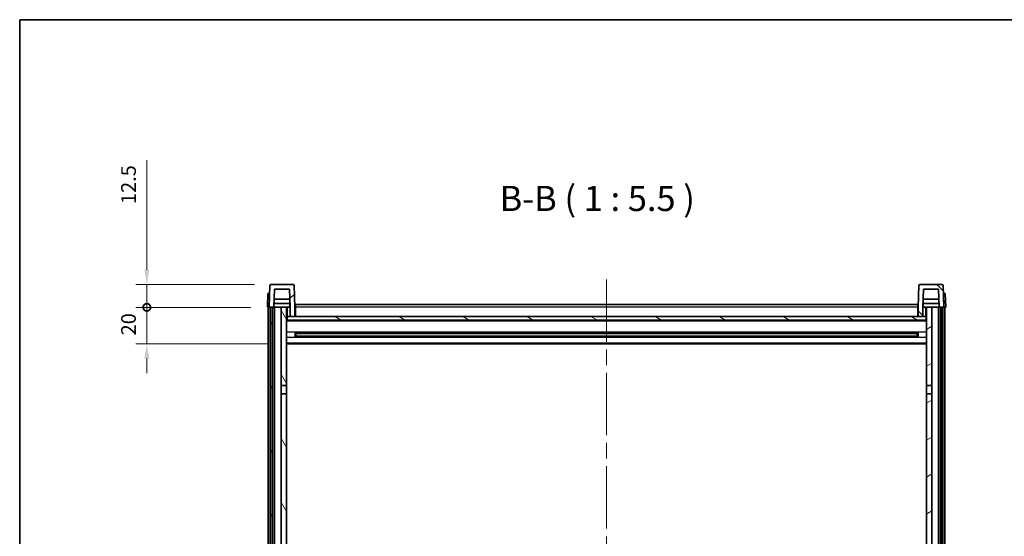
# Model space of a CAD drawing. Units: millimetres. Extents: x 87 to 12278, y 48 to 1734.
# Drawn here: x 2443 to 2980, y 1312 to 1594 of the extents above; entities that cross this region are included whole.
import ezdxf

# ---------------------------------------------------------------- set-up
doc = ezdxf.new("R2010")
doc.units = ezdxf.units.MM
doc.header["$LTSCALE"] = 6
doc.linetypes.add('CHAIN', pattern=[0.3543, 0.2362, -0.0295, 0.0591, -0.0295])
doc.layers.get('Defpoints').update_dxf_attribs({"lineweight": 25})
for name, color, linetype, lineweight in [('Border (ISO)', 7, 'Continuous', 35), ('Centerline (ISO)', 131, 'Continuous', 18), ('Dimension (ISO)', 7, 'Continuous', 18), ('Dimension (ISO) @ 1', 7, 'Continuous', 18), ('Hatch (ISO)', 1, 'Continuous', 18), ('Symbol (ISO)', 7, 'Continuous', 18), ('Visible (ISO)', 7, 'Continuous', 35), ('Visible Narrow (ISO)', 7, 'Continuous', 25)]:
    doc.layers.add(name, color=color, linetype=linetype, lineweight=lineweight)
doc.styles.add('Note Text (TK)', font='txt')
doc.dimstyles.new('Default - Method 1b (TK)', dxfattribs={"dimscale": 6, "dimtxt": 2.5, "dimasz": 2.5, "dimexe": 1, "dimexo": 1.5, "dimgap": 1, "dimtad": 1, "dimtoh": 1, "dimrnd": 1e-08, "dimdsep": 46, "dimtxsty": 'Note Text (TK)', "dimcen": 0.09, "dimdle": 5, "dimclrd": 100, "dimclre": 100, "dimclrt": 7, "dimadec": 1, "dimazin": 1, "dimtfac": 1, "dimtmove": 0, "dimatfit": 3, "dimfxl": 1, "dimtolj": 1, "dimlwd": -1, "dimlwe": -1, "dimarcsym": 0})

# ---------------------------------------------------------------- blocks, each defined once
blk = doc.blocks.new('図面枠 tk図枠')
at = {"layer": 'Border (ISO)'}
for q in [(405.5, 289), (14.5, 8)]:
    blk.add_line((14.5, 289), q, dxfattribs=at)
blk = doc.blocks.new('_DotSmall')
at = {"color": 0, "linetype": 'ByBlock', "const_width": 0.5}
blk.add_lwpolyline([(-0.0625, 0, 1), (0.0625, 0, 1)], format="xyb", close=True, dxfattribs=at)
blk = doc.blocks.new('*D274')
at = {"layer": 'Defpoints', "color": 0}
for p in [(2512.36, 1436.5), (2578.11, 1436.5), (2587.61, 1416.5)]:
    blk.add_point(p, dxfattribs=at)
at = {"layer": 'Dimension (ISO)', "color": 100}
for p, q in [((2512.36, 1436.5), (2512.36, 1444.5)), ((2569.11, 1436.5), (2506.36, 1436.5)), ((2512.36, 1416.5), (2512.36, 1436.5)), ((2578.61, 1416.5), (2506.36, 1416.5)), ((2512.36, 1408.5), (2512.36, 1400.5))]:
    blk.add_line(p, q, dxfattribs=at)
blk.add_solid([(2511.03, 1408.5), (2513.69, 1408.5), (2512.36, 1416.5)], dxfattribs=at)
at = {"layer": 'Dimension (ISO)', "color": 100, "xscale": 8, "yscale": 8, "zscale": 8, "rotation": 270}
blk.add_blockref('_DotSmall', (2512.36, 1436.5), dxfattribs=at)
at = {"layer": 'Dimension (ISO)', "color": 7, "insert": (2502.36, 1421.19), "char_height": 8, "attachment_point": 4, "rotation": 90, "style": 'Note Text (TK)'}
blk.add_mtext('\\A1;20', dxfattribs=at)
blk = doc.blocks.new('*D273')
at = {"layer": 'Defpoints', "color": 0}
for p in [(2512.36, 1449), (2580.03, 1449), (2578.11, 1436.5)]:
    blk.add_point(p, dxfattribs=at)
at = {"layer": 'Dimension (ISO)', "color": 100}
for p, q in [((2512.36, 1457), (2512.36, 1516.88)), ((2571.03, 1449), (2506.36, 1449)), ((2512.36, 1436.5), (2512.36, 1449)), ((2569.11, 1436.5), (2506.36, 1436.5)), ((2512.36, 1436.5), (2512.36, 1428.5))]:
    blk.add_line(p, q, dxfattribs=at)
blk.add_solid([(2511.03, 1457), (2513.69, 1457), (2512.36, 1449)], dxfattribs=at)
at = {"layer": 'Dimension (ISO)', "color": 100, "xscale": 8, "yscale": 8, "zscale": 8, "rotation": 90}
blk.add_blockref('_DotSmall', (2512.36, 1436.5), dxfattribs=at)
at = {"layer": 'Dimension (ISO)', "color": 7, "insert": (2502.36, 1492.88), "char_height": 8, "attachment_point": 4, "rotation": 90, "style": 'Note Text (TK)'}
blk.add_mtext('\\A1;12.5', dxfattribs=at)

msp = doc.modelspace()

# ---------------------------------------------------------------- hatches: boundary and pattern name
at = {"layer": 'Hatch (ISO)'}
h = msp.add_hatch(dxfattribs=at)
h.set_pattern_fill('ANSI31', color=256, scale=139.7, style=0)
h.set_pattern_definition([(45, (2363.25, 4), (-12.34785, 12.34785), [])])
edge = h.paths.add_edge_path()
edge.add_ellipse((2580.0282, 1448.5035), major_axis=(0, 0.5), ratio=1, start_angle=0, end_angle=88)
edge.add_line((2579.5285, 1448.5209), (2579.1088, 1436.5035))
edge.add_line((2579.1088, 1436.5035), (2579.8588, 1436.5035))
edge.add_line((2579.8588, 1436.5035), (2580.8588, 1436.5035))
edge.add_line((2580.8588, 1436.5035), (2581.6103, 1436.5035))
edge.add_line((2581.6103, 1436.5035), (2581.9595, 1446.5035))
edge.add_line((2581.9595, 1446.5035), (2590.2581, 1446.5035))
edge.add_line((2590.2581, 1446.5035), (2590.6073, 1436.5035))
edge.add_line((2590.6073, 1436.5035), (2590.6088, 1436.5035))
edge.add_line((2590.6088, 1436.5035), (2590.6088, 1431.5035))
edge.add_line((2590.6088, 1431.5035), (2593.1088, 1431.5035))
edge.add_line((2593.1088, 1431.5035), (2593.1088, 1436.5035))
edge.add_line((2593.1088, 1436.5035), (2592.6891, 1448.5209))
edge.add_ellipse((2592.1894, 1448.5035), major_axis=(0.4997, 0.0174), ratio=1, start_angle=0, end_angle=88)
edge.add_line((2592.1894, 1449.0035), (2580.0282, 1449.0035))
h = msp.add_hatch(dxfattribs=at)
h.set_pattern_fill('ANSI31', color=256, scale=139.7, angle=90.00021, style=0)
h.set_pattern_definition([(135.0002, (2363.25, 4), (-12.3478, -12.3479), [])])
edge = h.paths.add_edge_path()
edge.add_ellipse((2934.0282, 1448.5035), major_axis=(0, 0.5), ratio=1, start_angle=0, end_angle=88)
edge.add_line((2933.5285, 1448.5209), (2933.1088, 1436.5035))
edge.add_line((2933.1088, 1436.5035), (2933.1088, 1431.5035))
edge.add_line((2933.1088, 1431.5035), (2935.6088, 1431.5035))
edge.add_line((2935.6088, 1431.5035), (2935.6088, 1436.5035))
edge.add_line((2935.6088, 1436.5035), (2935.6103, 1436.5035))
edge.add_line((2935.6103, 1436.5035), (2935.9595, 1446.5035))
edge.add_line((2935.9595, 1446.5035), (2944.2581, 1446.5035))
edge.add_line((2944.2581, 1446.5035), (2944.6073, 1436.5035))
edge.add_line((2944.6073, 1436.5035), (2945.3588, 1436.5035))
edge.add_line((2945.3588, 1436.5035), (2946.3588, 1436.5035))
edge.add_line((2946.3588, 1436.5035), (2947.1088, 1436.5035))
edge.add_line((2947.1088, 1436.5035), (2946.6891, 1448.5209))
edge.add_ellipse((2946.1894, 1448.5035), major_axis=(0.4997, 0.0174), ratio=1, start_angle=0, end_angle=88)
edge.add_line((2946.1894, 1449.0035), (2934.0282, 1449.0035))
h = msp.add_hatch(dxfattribs=at)
h.set_pattern_fill('ANSI31', color=256, scale=139.7, angle=14.999978, style=0)
h.set_pattern_definition([(60, (2363.25, 4), (-15.12297, 8.73126), [])])
h.paths.add_polyline_path([(2945.3588, 1436.5035), (2945.3588, 1187.0035), (2946.1088, 1187.0035), (2946.3588, 1187.0035), (2946.3588, 1189.0035), (2946.3588, 1436.5035)])
h.paths.add_polyline_path([(2579.8588, 1436.5035), (2579.8588, 1189.0035), (2579.8588, 1187.0035), (2580.1088, 1187.0035), (2580.8588, 1187.0035), (2580.8588, 1436.5035)])
h = msp.add_hatch(dxfattribs=at)
h.set_pattern_fill('ANSI31', color=256, scale=139.7, angle=75.000175, style=0)
h.set_pattern_definition([(120.0002, (2363.25, 4), (-15.12294, -8.7313), [])])
h.paths.add_polyline_path([(2585.6088, 1393.7535), (2588.6088, 1393.7535), (2588.6088, 1436.5035), (2585.6088, 1436.5035)])
h.paths.add_polyline_path([(2585.6088, 1226.2535), (2588.6088, 1226.2535), (2588.6088, 1389.2535), (2585.6088, 1389.2535)])
h.paths.add_polyline_path([(2585.6088, 1198.0035), (2585.6088, 1196.5035), (2588.6088, 1196.5035), (2588.6088, 1198.9035), (2588.6088, 1221.7535), (2585.6088, 1221.7535)])
h.paths.add_polyline_path([(2585.6088, 1191.5035), (2585.6088, 1190.0035), (2585.6088, 1189.0035), (2588.6088, 1189.0035), (2588.6088, 1191.5035)])
h = msp.add_hatch(dxfattribs=at)
h.set_pattern_fill('ANSI31', color=256, scale=139.7, angle=-14.999978, style=0)
h.set_pattern_definition([(30, (2363.25, 4), (-8.73126, 15.12297), [])])
h.paths.add_polyline_path([(2937.6088, 1393.7535), (2940.6088, 1393.7535), (2940.6088, 1436.5035), (2937.6088, 1436.5035)])
h.paths.add_polyline_path([(2940.6088, 1389.2535), (2937.6088, 1389.2535), (2937.6088, 1226.2535), (2940.6088, 1226.2535)])
h.paths.add_polyline_path([(2940.6088, 1196.5035), (2940.6088, 1198.0035), (2940.6088, 1221.7535), (2937.6088, 1221.7535), (2937.6088, 1198.9035), (2937.6088, 1196.5035)])
h.paths.add_polyline_path([(2940.6088, 1190.0035), (2940.6088, 1191.5035), (2937.6088, 1191.5035), (2937.6088, 1189.0035), (2940.6088, 1189.0035)])
h = msp.add_hatch(dxfattribs=at)
h.set_pattern_fill('ANSI31', color=256, scale=139.7, angle=105.000246, style=0)
h.set_pattern_definition([(150.0002, (2363.25, 4), (-8.73119, -15.123), [])])
h.paths.add_polyline_path([(2588.8588, 1431.5035), (2588.8588, 1429.5035), (2937.3588, 1429.5035), (2937.3588, 1431.5035), (2935.6088, 1431.5035), (2933.1088, 1431.5035), (2593.1088, 1431.5035), (2590.6088, 1431.5035)])

# ---------------------------------------------------------------- linework, layer by layer
at = {"layer": 'Centerline (ISO)', "linetype": 'CHAIN', "ltscale": 23.990969}
msp.add_line((2763.1088, 1451.7535), (2763.1088, 1088.8564), dxfattribs=at)
at = {"layer": 'Visible (ISO)'}
for p, q in [((2579.5285, 1448.5209), (2579.1088, 1436.5035)), ((2592.1894, 1449.0035), (2580.0282, 1449.0035)), ((2581.6103, 1436.5035), (2581.9595, 1446.5035)), ((2581.9595, 1446.5035), (2590.2581, 1446.5035)), ((2590.2581, 1446.5035), (2590.6073, 1436.5035)), ((2593.1088, 1436.5035), (2592.6891, 1448.5209)), ((2933.5285, 1448.5209), (2933.1088, 1436.5035)), ((2946.1894, 1449.0035), (2934.0282, 1449.0035)), ((2935.6103, 1436.5035), (2935.9595, 1446.5035)), ((2935.9595, 1446.5035), (2944.2581, 1446.5035)), ((2944.2581, 1446.5035), (2944.6073, 1436.5035)), ((2947.1088, 1436.5035), (2946.6891, 1448.5209)), ((2578.3707, 1444.0035), (2578.1088, 1436.5035)), ((2578.3707, 1444.0035), (2579.3701, 1444.0035)), ((2579.3707, 1444.0035), (2579.3701, 1444.0035)), ((2590.4501, 1441.0035), (2581.7675, 1441.0035)), ((2944.4501, 1441.0035), (2935.7675, 1441.0035)), ((2946.8475, 1444.0035), (2946.8469, 1444.0035)), ((2946.8475, 1444.0035), (2947.8469, 1444.0035)), ((2948.1088, 1436.5035), (2947.8469, 1444.0035)), ((2579.1082, 1436.5035), (2578.1088, 1436.5035)), ((2578.6088, 1189.0035), (2578.6088, 1436.5035)), ((2579.1088, 1436.5035), (2579.1082, 1436.5035)), ((2579.1088, 1436.5035), (2581.6103, 1436.5035)), ((2579.6088, 1189.0035), (2579.6088, 1436.5035)), ((2579.8588, 1436.5035), (2579.8588, 1187.0035)), ((2580.8588, 1436.5035), (2579.8588, 1436.5035)), ((2580.8588, 1187.0035), (2580.8588, 1436.5035)), ((2580.9588, 1189.0035), (2580.9588, 1436.5035)), ((2581.9588, 1436.5035), (2581.6103, 1436.5035)), ((2590.5374, 1438.5035), (2581.6802, 1438.5035)), ((2585.6088, 1436.5035), (2581.9588, 1436.5035)), ((2581.9588, 1189.0035), (2581.9588, 1436.5035)), ((2588.6088, 1436.5035), (2585.6088, 1436.5035)), ((2585.6088, 1436.5035), (2585.6088, 1393.7535)), ((2588.6088, 1393.7535), (2588.6088, 1436.5035)), ((2588.6088, 1436.5035), (2590.3588, 1436.5035)), ((2590.3588, 1438.5035), (2590.3588, 1436.5035)), ((2590.3588, 1436.5035), (2590.6073, 1436.5035)), ((2590.6073, 1436.5035), (2590.6088, 1436.5035)), ((2590.6088, 1436.5035), (2590.6088, 1431.5035)), ((2593.3588, 1436.5035), (2593.1088, 1436.5035)), ((2593.1088, 1431.5035), (2593.1088, 1436.5035)), ((2593.3588, 1438.0035), (2932.8588, 1438.0035)), ((2593.3588, 1436.5035), (2593.3588, 1438.0035)), ((2593.3588, 1436.5035), (2593.3588, 1431.5035)), ((2932.8588, 1438.0035), (2932.8588, 1436.5035)), ((2933.1088, 1436.5035), (2932.8588, 1436.5035)), ((2932.8588, 1431.5035), (2932.8588, 1436.5035)), ((2933.1088, 1436.5035), (2933.1088, 1431.5035)), ((2935.6088, 1431.5035), (2935.6088, 1436.5035)), ((2935.6088, 1436.5035), (2935.6103, 1436.5035)), ((2935.6103, 1436.5035), (2935.8588, 1436.5035)), ((2944.5374, 1438.5035), (2935.6802, 1438.5035)), ((2935.8588, 1438.5035), (2935.8588, 1436.5035)), ((2935.8588, 1436.5035), (2937.6088, 1436.5035)), ((2940.6088, 1436.5035), (2937.6088, 1436.5035)), ((2937.6088, 1436.5035), (2937.6088, 1393.7535)), ((2940.6088, 1393.7535), (2940.6088, 1436.5035)), ((2944.2588, 1436.5035), (2940.6088, 1436.5035)), ((2944.6073, 1436.5035), (2944.2588, 1436.5035)), ((2944.2588, 1189.0035), (2944.2588, 1436.5035)), ((2944.6073, 1436.5035), (2947.1088, 1436.5035)), ((2945.2588, 1189.0035), (2945.2588, 1436.5035)), ((2945.3588, 1436.5035), (2945.3588, 1187.0035)), ((2946.3588, 1436.5035), (2945.3588, 1436.5035)), ((2946.3588, 1187.0035), (2946.3588, 1436.5035)), ((2946.6088, 1189.0035), (2946.6088, 1436.5035)), ((2947.1094, 1436.5035), (2947.1088, 1436.5035)), ((2948.1088, 1436.5035), (2947.1094, 1436.5035)), ((2947.6088, 1189.0035), (2947.6088, 1436.5035)), ((2588.8588, 1431.5035), (2588.6088, 1431.5035)), ((2937.6088, 1429.4035), (2588.6088, 1429.4035)), ((2588.8588, 1431.5035), (2588.8588, 1429.5035)), ((2937.3588, 1431.5035), (2588.8588, 1431.5035)), ((2588.8588, 1429.5035), (2937.3588, 1429.5035)), ((2590.6088, 1431.5035), (2593.1088, 1431.5035)), ((2593.3588, 1431.6035), (2593.1088, 1431.6035)), ((2933.1088, 1431.6035), (2932.8588, 1431.6035)), ((2933.1088, 1431.5035), (2935.6088, 1431.5035)), ((2937.3588, 1429.5035), (2937.3588, 1431.5035)), ((2937.6088, 1431.5035), (2937.3588, 1431.5035)), ((2593.1793, 1420.326), (2593.1793, 1422.6809)), ((2932.7644, 1422.5791), (2593.4532, 1422.5791)), ((2932.7644, 1420.4278), (2593.4532, 1420.4278)), ((2593.6088, 1422.5791), (2593.6088, 1420.4278)), ((2599.4088, 1422.3109), (2593.6088, 1422.3109)), ((2932.6088, 1422.2514), (2593.6088, 1422.2514)), ((2932.6088, 1420.7555), (2593.6088, 1420.7555)), ((2593.6088, 1420.6961), (2599.4088, 1420.6961)), ((2599.4088, 1422.5791), (2599.4088, 1422.386)), ((2599.4088, 1422.3109), (2599.4088, 1422.386)), ((2599.4088, 1420.621), (2599.4088, 1420.6961)), ((2599.4088, 1420.621), (2599.4088, 1420.4278)), ((2926.8088, 1422.386), (2926.8088, 1422.5791)), ((2926.8088, 1422.386), (2926.8088, 1422.3109)), ((2932.6088, 1422.3109), (2926.8088, 1422.3109)), ((2926.8088, 1420.6961), (2932.6088, 1420.6961)), ((2926.8088, 1420.6961), (2926.8088, 1420.621)), ((2926.8088, 1420.4278), (2926.8088, 1420.621)), ((2932.6088, 1420.4278), (2932.6088, 1422.5791)), ((2933.0383, 1422.6809), (2933.0383, 1420.326)), ((2937.6088, 1416.5035), (2588.6088, 1416.5035)), ((2585.6088, 1393.7535), (2588.6088, 1393.7535)), ((2585.6088, 1389.2535), (2585.6088, 1393.7535)), ((2588.6088, 1393.7535), (2588.6088, 1389.2535)), ((2937.6088, 1393.7535), (2940.6088, 1393.7535)), ((2937.6088, 1389.2535), (2937.6088, 1393.7535)), ((2940.6088, 1393.7535), (2940.6088, 1389.2535)), ((2588.6088, 1389.2535), (2585.6088, 1389.2535)), ((2585.6088, 1389.2535), (2585.6088, 1226.2535)), ((2588.6088, 1226.2535), (2588.6088, 1389.2535)), ((2940.6088, 1389.2535), (2937.6088, 1389.2535)), ((2937.6088, 1389.2535), (2937.6088, 1226.2535)), ((2940.6088, 1226.2535), (2940.6088, 1389.2535))]:
    msp.add_line(p, q, dxfattribs=at)
for centre, start, end in [((2580.0282, 1448.5035), 90, 178), ((2592.1894, 1448.5035), 2, 90), ((2934.0282, 1448.5035), 90, 178), ((2946.1894, 1448.5035), 2, 90)]:
    msp.add_arc(centre, 0.5, start, end, dxfattribs=at)
at = {"layer": 'Visible Narrow (ISO)'}
for p, q in [((2579.1082, 1436.5035), (2579.3701, 1444.0035)), ((2946.8475, 1444.0035), (2947.1094, 1436.5035)), ((2589.1088, 1431.5035), (2589.1088, 1436.5035)), ((2593.3588, 1436.0035), (2593.1088, 1436.0035)), ((2932.8588, 1436.5035), (2593.3588, 1436.5035)), ((2933.1088, 1436.0035), (2932.8588, 1436.0035)), ((2937.1088, 1436.5035), (2937.1088, 1431.5035)), ((2937.6088, 1429.0035), (2588.6088, 1429.0035)), ((2593.3588, 1432.0035), (2593.1088, 1432.0035)), ((2933.1088, 1432.0035), (2932.8588, 1432.0035)), ((2937.6088, 1422.9791), (2588.6088, 1422.9791)), ((2937.6088, 1420.0278), (2588.6088, 1420.0278)), ((2926.8088, 1422.386), (2599.4088, 1422.386)), ((2926.8088, 1420.621), (2599.4088, 1420.621)), ((2937.6088, 1417.0035), (2588.6088, 1417.0035))]:
    msp.add_line(p, q, dxfattribs=at)

# ---------------------------------------------------------------- block references
at = {"xscale": 5.5, "yscale": 5.5, "zscale": 5.5}
msp.add_blockref('図面枠 tk図枠', (2363.25, 4), dxfattribs=at)

# ---------------------------------------------------------------- texts
at = {"layer": 'Symbol (ISO)', "color": 7, "insert": (2704.7802, 1484.7609), "char_height": 13.75, "attachment_point": 7, "style": 'Note Text (TK)'}
msp.add_mtext('B-B ( 1 : 5.5 )', dxfattribs=at)

# ---------------------------------------------------------------- dimensions: what is measured, and where the dimension line sits
at = {"layer": 'Dimension (ISO) @ 1', "color": 100}
for base, p1, p2, override, picture, middle in [((2512.3588, 1449.0035), (2578.1088, 1436.5035), (2580.0282, 1449.0035), {"dimscale": 1, "dimtxt": 8, "dimasz": 8, "dimexe": 6, "dimexo": 9, "dimgap": 6, "dimtoh": 0, "dimdec": 2, "dimblk1": 'DotSmall', "dimsah": 1, "dimcen": 0.54, "dimdle": 0, "dimtol": 0, "dimlim": 0, "dimtp": 0, "dimtm": 0, "dimtdec": 2, "dimtix": 0, "dimtofl": 1, "dimtmove": 0, "dimatfit": 1}, '*D273', (2512.3588, 1501.8785)), ((2512.3588, 1436.5035), (2587.6088, 1416.5035), (2578.1088, 1436.5035), {"dimscale": 1, "dimtxt": 8, "dimasz": 8, "dimexe": 6, "dimexo": 9, "dimgap": 6, "dimtoh": 0, "dimdec": 2, "dimblk2": 'DotSmall', "dimsah": 1, "dimcen": 0.54, "dimdle": 0, "dimtol": 0, "dimlim": 0, "dimtp": 0, "dimtm": 0, "dimtdec": 2, "dimtix": 0, "dimtofl": 1, "dimtmove": 0, "dimatfit": 1}, '*D274', (2512.3588, 1426.5035))]:
    dim = msp.add_linear_dim(base=base, p1=p1, p2=p2, angle=90, dimstyle='Default - Method 1b (TK)', override=override, dxfattribs=at)
    dim.commit()
    dim.dimension.update_dxf_attribs({"geometry": picture, "text_midpoint": middle, "dimtype": 128})

doc.saveas('drawing.dxf')
